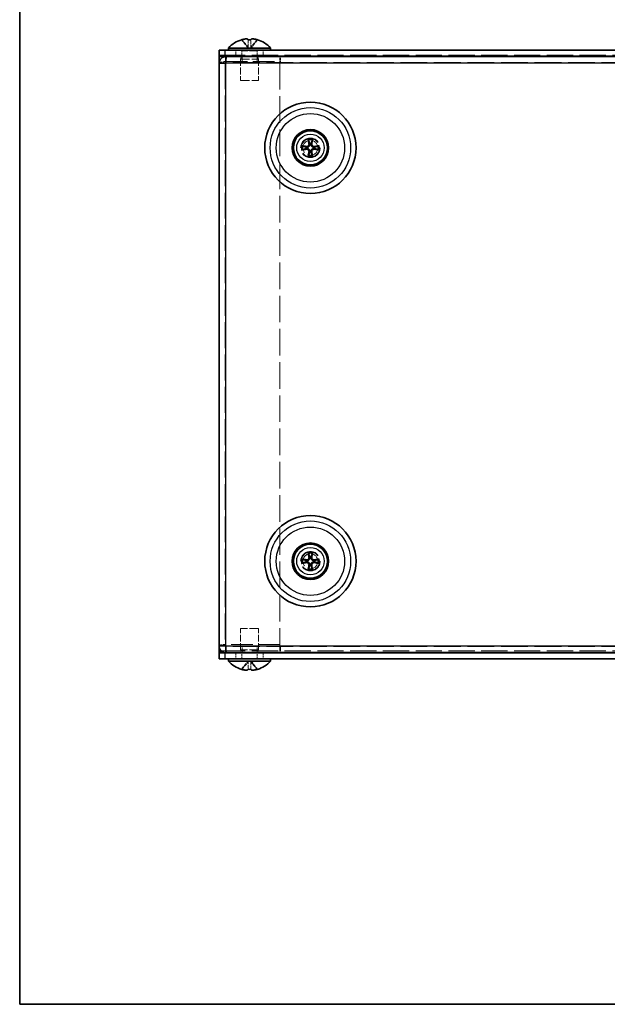
# Model space of a CAD drawing. Units: millimetres. Extents: x 29 to 2395, y 16 to 578.
# Drawn here: x 29 to 126, y 16 to 178 of the extents above; entities that cross this region are included whole.
import ezdxf

# ---------------------------------------------------------------- set-up
doc = ezdxf.new("R2010")
doc.units = ezdxf.units.MM
doc.header["$LTSCALE"] = 2
doc.linetypes.add('DASHED', pattern=[0.2067, 0.1654, -0.0413])
for name, color, linetype, lineweight in [('Border (ISO)', 7, 'Continuous', 35), ('Hidden (ISO)', 7, 'DASHED', 18), ('Hidden Narrow (ISO)', 7, 'DASHED', 18), ('Visible (ISO)', 7, 'Continuous', 35), ('Visible Narrow (ISO)', 7, 'Continuous', 25)]:
    doc.layers.add(name, color=color, linetype=linetype, lineweight=lineweight)

# ---------------------------------------------------------------- blocks, each defined once
blk = doc.blocks.new('図面枠 tk図枠')
at = {"layer": 'Border (ISO)'}
for p, q in [((14.5, 289), (14.5, 8)), ((14.5, 8), (405.5, 8))]:
    blk.add_line(p, q, dxfattribs=at)

msp = doc.modelspace()

# ---------------------------------------------------------------- linework, layer by layer
at = {"layer": 'Hidden (ISO)', "ltscale": 1.662043}
for p, q in [((66.5227, 173.0453), (65.4639, 174.4327)), ((66.5237, 174.4327), (66.5237, 173.0453)), ((67.0071, 173.0453), (67.0071, 174.4327)), ((68.0669, 174.4327), (67.0081, 173.0453)), ((65.4639, 71.0219), (66.5227, 72.4093)), ((66.5237, 72.4093), (66.5237, 71.0219)), ((67.0071, 71.0219), (67.0071, 72.4093)), ((67.0081, 72.4093), (68.0669, 71.0219))]:
    msp.add_line(p, q, dxfattribs=at)
at = {"layer": 'Hidden (ISO)', "ltscale": 0.952248}
for p, q in [((62.9361, 170.6773), (62.9361, 171.6773)), ((64.5154, 171.7273), (64.5154, 172.7273)), ((65.5359, 171.6773), (65.5359, 170.6773)), ((67.9949, 171.6773), (67.9949, 170.6773)), ((69.0154, 171.7273), (69.0154, 172.7273)), ((71.7654, 170.6773), (71.7654, 171.6773)), ((71.8361, 170.6773), (71.8361, 171.6773)), ((62.9361, 74.7773), (62.9361, 73.7773)), ((65.5359, 73.7773), (65.5359, 74.7773)), ((67.9949, 73.7773), (67.9949, 74.7773)), ((71.7654, 74.7773), (71.7654, 73.7773)), ((71.8361, 74.7773), (71.8361, 73.7773)), ((64.5154, 73.7273), (64.5154, 72.7273)), ((69.0154, 73.7273), (69.0154, 72.7273))]:
    msp.add_line(p, q, dxfattribs=at)
at = {"layer": 'Hidden (ISO)', "ltscale": 0.479041}
for p, q in [((65.4904, 171.6773), (65.2654, 171.2273)), ((68.0404, 171.6773), (68.2654, 171.2273)), ((65.4904, 73.7773), (65.2654, 74.2273)), ((68.0404, 73.7773), (68.2654, 74.2273))]:
    msp.add_line(p, q, dxfattribs=at)
at = {"layer": 'Hidden (ISO)', "ltscale": 0.857013}
for p, q in [((65.5154, 172.6273), (65.5154, 171.7273)), ((68.0154, 172.6273), (68.0154, 171.7273)), ((65.5154, 72.8273), (65.5154, 73.7273)), ((68.0154, 72.8273), (68.0154, 73.7273))]:
    msp.add_line(p, q, dxfattribs=at)
at = {"layer": 'Hidden (ISO)', "ltscale": 0.001061}
for p, q in [((66.5227, 173.0453), (66.5235, 173.0443)), ((67.0074, 173.0443), (67.0081, 173.0453)), ((66.5235, 72.4102), (66.5227, 72.4093)), ((67.0081, 72.4093), (67.0074, 72.4102))]:
    msp.add_line(p, q, dxfattribs=at)
at = {"layer": 'Hidden (ISO)', "ltscale": 0.000437869}
for p, q in [((66.5235, 173.0443), (66.5237, 173.044)), ((67.0074, 173.0443), (67.0071, 173.044)), ((66.5235, 72.4102), (66.5237, 72.4106)), ((67.0074, 72.4102), (67.0071, 72.4106))]:
    msp.add_line(p, q, dxfattribs=at)
at = {"layer": 'Hidden (ISO)', "ltscale": 0.460202}
for p, q in [((67.0071, 173.044), (66.5237, 173.044)), ((66.5237, 72.4106), (67.0071, 72.4106))]:
    msp.add_line(p, q, dxfattribs=at)
at = {"layer": 'Hidden (ISO)', "ltscale": 12.860829}
msp.add_line((62.7654, 170.5773), (62.7654, 74.8773), dxfattribs=at)
at = {"layer": 'Hidden (ISO)', "ltscale": 10.764393}
for p, q in [((62.8654, 170.84), (71.7654, 170.84)), ((71.7654, 75.0805), (62.8654, 75.0805))]:
    msp.add_line(p, q, dxfattribs=at)
at = {"layer": 'Hidden (ISO)', "ltscale": 10.762524}
msp.add_line((62.867, 170.615), (71.7654, 170.615), dxfattribs=at)
at = {"layer": 'Hidden (ISO)', "ltscale": 0.089616}
for p, q in [((62.8695, 170.6773), (62.9361, 170.6773)), ((62.8695, 74.7773), (62.9361, 74.7773))]:
    msp.add_line(p, q, dxfattribs=at)
at = {"layer": 'Hidden (ISO)', "ltscale": 13.31965}
for p, q in [((200.5947, 170.6773), (62.9361, 170.6773)), ((200.5947, 74.7773), (62.9361, 74.7773))]:
    msp.add_line(p, q, dxfattribs=at)
at = {"layer": 'Hidden (ISO)', "ltscale": 4.487736}
for p, q in [((65.2654, 171.2273), (68.2654, 171.2273)), ((65.2654, 167.7273), (68.2654, 167.7273)), ((68.2654, 77.7273), (65.2654, 77.7273)), ((68.2654, 74.2273), (65.2654, 74.2273))]:
    msp.add_line(p, q, dxfattribs=at)
at = {"layer": 'Hidden (ISO)', "ltscale": 3.333119}
for p, q in [((65.2654, 171.2273), (65.2654, 167.7273)), ((68.2654, 171.2273), (68.2654, 167.7273)), ((65.2654, 74.2273), (65.2654, 77.7273)), ((68.2654, 74.2273), (68.2654, 77.7273))]:
    msp.add_line(p, q, dxfattribs=at)
at = {"layer": 'Hidden (ISO)', "ltscale": 0.263447}
msp.add_line((71.7654, 170.615), (71.7654, 170.6773), dxfattribs=at)
at = {"layer": 'Hidden (ISO)', "ltscale": 13.207326}
msp.add_line((71.7654, 170.615), (71.7654, 74.8555), dxfattribs=at)
at = {"layer": 'Hidden (ISO)', "ltscale": 10.763317}
msp.add_line((62.8663, 74.8555), (71.7654, 74.8555), dxfattribs=at)
at = {"layer": 'Hidden (ISO)', "ltscale": 11.399102}
for centre in [(76.7654, 156.6773), (76.7654, 88.7773)]:
    msp.add_circle(centre, 1.5, dxfattribs=at)
at = {"layer": 'Hidden (ISO)', "ltscale": 7.356958}
for centre in [(76.7654, 156.6773), (76.7654, 88.7773)]:
    msp.add_circle(centre, 1.2295, dxfattribs=at)
at = {"layer": 'Hidden (ISO)', "ltscale": 0.149495}
for centre, start, end in [((65.4154, 172.6273), 0, 90), ((68.1154, 172.6273), 90, 180), ((65.4154, 72.8273), 270, 0), ((68.1154, 72.8273), 180, 270)]:
    msp.add_arc(centre, 0.1, start, end, dxfattribs=at)
at = {"layer": 'Hidden (ISO)', "ltscale": 0.001061}
for points, knots in [([(66.5235, 173.0443), (66.5235, 173.0443), (66.5235, 173.0443), (66.5235, 173.0444), (66.5235, 173.0444), (66.5236, 173.0445), (66.5236, 173.0445), (66.5236, 173.0446), (66.5236, 173.0446), (66.5236, 173.0446), (66.5236, 173.0447), (66.5236, 173.0447), (66.5237, 173.0447), (66.5237, 173.0448), (66.5237, 173.0448), (66.5237, 173.0448), (66.5237, 173.0448), (66.5237, 173.0449), (66.5237, 173.0449), (66.5237, 173.0449), (66.5237, 173.045), (66.5237, 173.045), (66.5237, 173.045), (66.5237, 173.0451), (66.5237, 173.0451), (66.5237, 173.0451), (66.5237, 173.0451), (66.5237, 173.0451), (66.5237, 173.0451), (66.5237, 173.0451), (66.5237, 173.0452), (66.5237, 173.0452), (66.5237, 173.0452), (66.5237, 173.0452), (66.5237, 173.0452), (66.5237, 173.0452), (66.5237, 173.0452), (66.5237, 173.0452), (66.5237, 173.0452), (66.5237, 173.0453)], [0.000089650895, 0.000089650895, 0.000089650895, 0.000089650895, 0.000092098369, 0.000092098369, 0.000106618376, 0.000106618376, 0.000121664791, 0.000121664791, 0.000129341036, 0.000129341036, 0.000137089541, 0.000137089541, 0.000144888642, 0.000144888642, 0.000152716435, 0.000152716435, 0.000160551114, 0.000160551114, 0.00016837128, 0.00016837128, 0.000176156222, 0.000176156222, 0.000183886157, 0.000183886157, 0.000187724835, 0.000187724835, 0.000191542864, 0.000191542864, 0.000195338119, 0.000195338119, 0.000199108562, 0.000199108562, 0.000200983892, 0.000200983892, 0.000202852297, 0.000202852297, 0.00020471355, 0.00020471355, 0.000211382617, 0.000211382617, 0.000211382617, 0.000211382617]), ([(67.0071, 173.0453), (67.0071, 173.0452), (67.0071, 173.0451), (67.0071, 173.0449), (67.0071, 173.0449), (67.0072, 173.0447), (67.0072, 173.0446), (67.0073, 173.0445), (67.0073, 173.0444), (67.0074, 173.0443)], [0, 0, 0, 0, 0.000030176078, 0.000030176078, 0.000061403402, 0.000061403402, 0.000092394558, 0.000092394558, 0.00012180794, 0.00012180794, 0.00012180794, 0.00012180794]), ([(66.5237, 72.4093), (66.5237, 72.4094), (66.5237, 72.4095), (66.5237, 72.4096), (66.5237, 72.4097), (66.5237, 72.4099), (66.5236, 72.4099), (66.5235, 72.4101), (66.5235, 72.4102), (66.5235, 72.4102)], [0, 0, 0, 0, 0.000030176078, 0.000030176078, 0.000061403402, 0.000061403402, 0.000092394558, 0.000092394558, 0.00012180794, 0.00012180794, 0.00012180794, 0.00012180794]), ([(67.0074, 72.4102), (67.0074, 72.4102), (67.0074, 72.4102), (67.0073, 72.4102), (67.0073, 72.4101), (67.0073, 72.4101), (67.0073, 72.41), (67.0072, 72.41), (67.0072, 72.41), (67.0072, 72.4099), (67.0072, 72.4099), (67.0072, 72.4099), (67.0072, 72.4098), (67.0072, 72.4098), (67.0071, 72.4098), (67.0071, 72.4097), (67.0071, 72.4097), (67.0071, 72.4097), (67.0071, 72.4097), (67.0071, 72.4096), (67.0071, 72.4096), (67.0071, 72.4096), (67.0071, 72.4095), (67.0071, 72.4095), (67.0071, 72.4095), (67.0071, 72.4095), (67.0071, 72.4095), (67.0071, 72.4095), (67.0071, 72.4094), (67.0071, 72.4094), (67.0071, 72.4094), (67.0071, 72.4094), (67.0071, 72.4094), (67.0071, 72.4094), (67.0071, 72.4094), (67.0071, 72.4094), (67.0071, 72.4094), (67.0071, 72.4093), (67.0071, 72.4093), (67.0071, 72.4093)], [0.000089650895, 0.000089650895, 0.000089650895, 0.000089650895, 0.000092098369, 0.000092098369, 0.000106618376, 0.000106618376, 0.000121664791, 0.000121664791, 0.000129341036, 0.000129341036, 0.000137089541, 0.000137089541, 0.000144888642, 0.000144888642, 0.000152716435, 0.000152716435, 0.000160551114, 0.000160551114, 0.00016837128, 0.00016837128, 0.000176156222, 0.000176156222, 0.000183886157, 0.000183886157, 0.000187724835, 0.000187724835, 0.000191542864, 0.000191542864, 0.000195338119, 0.000195338119, 0.000199108562, 0.000199108562, 0.000200983892, 0.000200983892, 0.000202852297, 0.000202852297, 0.00020471355, 0.00020471355, 0.000211382617, 0.000211382617, 0.000211382617, 0.000211382617])]:
    msp.add_open_spline(points, degree=3, knots=knots, dxfattribs=at)
at = {"layer": 'Hidden (ISO)', "ltscale": 1.640082}
msp.add_open_spline([(61.7654, 170.5773), (61.7654, 170.6903), (62.1229, 170.7983), (62.5913, 170.8297), (62.6807, 170.8357), (62.7731, 170.8392), (62.8654, 170.84)], degree=3, knots=[0, 0, 0, 0, 1.31891172, 1.31891172, 1.31891172, 1.57079633, 1.57079633, 1.57079633, 1.57079633], dxfattribs=at)
at = {"layer": 'Hidden (ISO)', "ltscale": 0.162905}
for points in [[(62.8654, 170.5773), (62.889, 170.6296), (62.9126, 170.6773), (62.9361, 170.6773)], [(62.8654, 74.8773), (62.889, 74.8249), (62.9126, 74.7773), (62.9361, 74.7773)]]:
    msp.add_open_spline(points, degree=3, dxfattribs=at)
at = {"layer": 'Hidden (ISO)', "ltscale": 1.640584}
msp.add_open_spline([(62.8654, 75.0805), (62.3818, 75.0929), (61.9207, 75.0248), (61.8001, 74.9319), (61.7771, 74.9141), (61.7654, 74.8957), (61.7654, 74.8773)], degree=3, knots=[0, 0, 0, 0, 1.31891172, 1.31891172, 1.31891172, 1.57079633, 1.57079633, 1.57079633, 1.57079633], dxfattribs=at)
at = {"layer": 'Hidden (ISO)', "ltscale": 0.056827}
msp.add_open_spline([(62.7654, 74.8755), (62.7604, 74.876), (62.7559, 74.8764), (62.7482, 74.877), (62.7451, 74.8771), (62.7412, 74.8773), (62.7402, 74.8773), (62.7402, 74.8773)], degree=3, knots=[0.00230543734, 0.00230543734, 0.00230543734, 0.00230543734, 0.0042267847, 0.0042267847, 0.00632664746, 0.00632664746, 0.00825851706, 0.00825851706, 0.00825851706, 0.00825851706], dxfattribs=at)
at = {"layer": 'Hidden Narrow (ISO)', "ltscale": 13.025194}
for p, q in [((61.7654, 171.8747), (201.7654, 171.8747)), ((61.7654, 74.0747), (201.7654, 74.0747))]:
    msp.add_line(p, q, dxfattribs=at)
at = {"layer": 'Hidden Narrow (ISO)', "ltscale": 12.865998}
msp.add_line((200.9099, 171.6498), (62.621, 171.6498), dxfattribs=at)
at = {"layer": 'Hidden Narrow (ISO)', "ltscale": 3.739763}
for p, q in [((68.0154, 172.6273), (65.5154, 172.6273)), ((65.5154, 72.8273), (68.0154, 72.8273))]:
    msp.add_line(p, q, dxfattribs=at)
at = {"layer": 'Hidden Narrow (ISO)', "ltscale": 12.893589}
msp.add_line((201.0581, 73.8498), (62.4727, 73.8498), dxfattribs=at)
at = {"layer": 'Hidden Narrow (ISO)', "ltscale": 12.159042}
for centre in [(76.7654, 156.6773), (76.7654, 88.7773)]:
    msp.add_circle(centre, 1.6, dxfattribs=at)
at = {"layer": 'Hidden Narrow (ISO)', "ltscale": 1.648108}
for points, knots in [([(66.5227, 173.0453), (66.5226, 173.0808), (66.5181, 173.1164), (66.4919, 173.2272), (66.4569, 173.3024), (66.364, 173.453), (66.3061, 173.5282), (66.1787, 173.6787), (66.1093, 173.754), (65.9705, 173.9045), (65.9011, 173.9798), (65.7738, 174.1303), (65.7158, 174.2056), (65.6313, 174.3425), (65.601, 174.4041), (65.5815, 174.4657)], [-0.097198365, -0.097198365, -0.097198365, -0.097198365, -0.086531655, -0.086531655, -0.063954, -0.063954, -0.041376345, -0.041376345, -0.018798689, -0.018798689, 0.003778966, 0.003778966, 0.026356622, 0.026356622, 0.044848598, 0.044848598, 0.044848598, 0.044848598]), ([(67.9494, 174.4657), (67.9299, 174.4041), (67.8995, 174.3425), (67.815, 174.2056), (67.7571, 174.1303), (67.6297, 173.9798), (67.5603, 173.9045), (67.4215, 173.754), (67.3521, 173.6787), (67.2248, 173.5282), (67.1668, 173.453), (67.0739, 173.3024), (67.0389, 173.2272), (67.0127, 173.1164), (67.0082, 173.0808), (67.0081, 173.0453)], [-0.044848598, -0.044848598, -0.044848598, -0.044848598, -0.026356622, -0.026356622, -0.003778966, -0.003778966, 0.018798689, 0.018798689, 0.041376345, 0.041376345, 0.063954, 0.063954, 0.086531655, 0.086531655, 0.097198365, 0.097198365, 0.097198365, 0.097198365]), ([(65.5815, 70.9888), (65.601, 71.0505), (65.6313, 71.1121), (65.7158, 71.249), (65.7738, 71.3243), (65.9011, 71.4748), (65.9705, 71.55), (66.1093, 71.7006), (66.1787, 71.7758), (66.3061, 71.9263), (66.364, 72.0016), (66.4569, 72.1521), (66.4919, 72.2274), (66.5181, 72.3382), (66.5226, 72.3737), (66.5227, 72.4093)], [-0.044848598, -0.044848598, -0.044848598, -0.044848598, -0.026356622, -0.026356622, -0.003778966, -0.003778966, 0.018798689, 0.018798689, 0.041376345, 0.041376345, 0.063954, 0.063954, 0.086531655, 0.086531655, 0.097198365, 0.097198365, 0.097198365, 0.097198365]), ([(67.0081, 72.4093), (67.0082, 72.3737), (67.0127, 72.3382), (67.0389, 72.2274), (67.0739, 72.1521), (67.1668, 72.0016), (67.2248, 71.9263), (67.3521, 71.7758), (67.4215, 71.7006), (67.5603, 71.55), (67.6297, 71.4748), (67.7571, 71.3243), (67.815, 71.249), (67.8995, 71.1121), (67.9299, 71.0505), (67.9494, 70.9888)], [-0.097198365, -0.097198365, -0.097198365, -0.097198365, -0.086531655, -0.086531655, -0.063954, -0.063954, -0.041376345, -0.041376345, -0.018798689, -0.018798689, 0.003778966, 0.003778966, 0.026356622, 0.026356622, 0.044848598, 0.044848598, 0.044848598, 0.044848598])]:
    msp.add_open_spline(points, degree=3, knots=knots, dxfattribs=at)
at = {"layer": 'Visible (ISO)'}
for p, q in [((63.3154, 173.0699), (70.2154, 173.0699)), ((63.3154, 173.0699), (63.3154, 172.7273)), ((65.4598, 174.4381), (65.4639, 174.4327)), ((66.5237, 174.4657), (66.5237, 174.4327)), ((67.0071, 174.4327), (67.0071, 174.4657)), ((68.0669, 174.4327), (68.071, 174.4381)), ((70.2154, 173.0699), (70.2154, 172.7273)), ((61.7654, 172.7273), (62.7654, 172.7273)), ((61.7654, 172.7273), (61.7654, 171.7273)), ((62.7654, 171.7273), (61.7654, 171.7273)), ((61.7654, 171.7273), (61.7654, 171.6498)), ((61.7654, 171.6498), (61.7654, 170.5773)), ((200.7654, 172.7273), (62.7654, 172.7273)), ((200.7654, 171.7273), (62.7654, 171.7273)), ((62.8654, 170.6773), (62.8654, 171.6773)), ((62.8654, 171.6773), (62.9361, 171.6773)), ((62.9361, 171.6773), (200.5947, 171.6773)), ((65.5154, 171.7273), (65.4904, 171.6773)), ((68.0154, 171.7273), (68.0404, 171.6773)), ((61.7654, 170.5773), (62.8654, 170.5773)), ((61.7654, 74.8773), (61.7654, 170.5773)), ((62.8654, 170.615), (62.8654, 170.6773)), ((62.8654, 170.6773), (62.8695, 170.6773)), ((62.8654, 170.615), (62.867, 170.615)), ((62.8654, 74.8773), (61.7654, 74.8773)), ((61.7654, 74.8773), (61.7654, 73.8498)), ((62.8654, 74.8555), (62.8663, 74.8555)), ((62.8654, 74.7773), (62.8695, 74.7773)), ((62.8654, 74.7773), (62.8654, 73.7773)), ((61.7654, 73.8498), (61.7654, 73.7273)), ((61.7654, 73.7273), (62.7654, 73.7273)), ((61.7654, 73.7273), (61.7654, 72.7273)), ((200.7654, 73.7273), (62.7654, 73.7273)), ((62.9361, 73.7773), (62.8654, 73.7773)), ((200.5947, 73.7773), (62.9361, 73.7773)), ((65.5154, 73.7273), (65.4904, 73.7773)), ((68.0154, 73.7273), (68.0404, 73.7773)), ((62.7654, 72.7273), (61.7654, 72.7273)), ((62.7654, 72.7273), (200.7654, 72.7273)), ((63.3154, 72.3847), (63.3154, 72.7273)), ((70.2154, 72.3847), (63.3154, 72.3847)), ((70.2154, 72.3847), (70.2154, 72.7273)), ((65.4639, 71.0219), (65.4598, 71.0165)), ((66.5237, 71.0219), (66.5237, 70.9888)), ((67.0071, 70.9888), (67.0071, 71.0219)), ((68.071, 71.0165), (68.0669, 71.0219))]:
    msp.add_line(p, q, dxfattribs=at)
for centre, radius in [((76.7654, 156.6773), 7.5), ((76.7654, 156.6773), 3), ((76.7654, 156.6773), 2.8), ((76.7654, 88.7773), 7.5), ((76.7654, 88.7773), 3), ((76.7654, 88.7773), 2.8)]:
    msp.add_circle(centre, radius, dxfattribs=at)
for centre, radius, start, end in [((66.7654, 170.0273), 4.6, 106.489033, 138.590378), ((66.7654, 170.0273), 4.5936, 104.935938, 106.458837), ((66.7654, 170.0273), 4.5936, 73.541163, 75.064062), ((66.7654, 170.0273), 4.6, 41.409622, 73.510967), ((76.7654, 156.6773), 0.6433, 82.160935, 97.839065), ((76.7654, 156.6773), 0.6433, 172.160935, 187.839065), ((76.7654, 156.6773), 0.6433, 262.160935, 277.839065), ((76.7654, 156.6773), 0.6433, 352.160935, 7.839065), ((76.7654, 88.7773), 0.6433, 82.160935, 97.839065), ((76.7654, 88.7773), 0.6433, 172.160935, 187.839065), ((76.7654, 88.7773), 0.6433, 262.160935, 277.839065), ((76.7654, 88.7773), 0.6433, 352.160935, 7.839065), ((66.7654, 75.4273), 4.6, 221.409622, 253.510967), ((66.7654, 75.4273), 4.6, 286.489033, 318.590378), ((66.7654, 75.4273), 4.5936, 253.541163, 255.064062), ((66.7654, 75.4273), 4.5936, 284.935938, 286.458837)]:
    msp.add_arc(centre, radius, start, end, dxfattribs=at)
for centre, major_axis, ratio, start_param, end_param in [((66.7654, 171.021), (-4.2985, 0), 0.79495125, 4.65613785, 4.76864012), ((76.7045, 156.3528), (-4.9032, 0.9212), 0.08715574, 4.85668315, 5.01249331), ((77.0899, 156.7382), (0.9212, -4.9032), 0.08715574, 4.41228465, 4.56809482), ((76.4409, 156.7382), (0.9212, 4.9032), 0.08715574, 4.85668315, 5.01249331), ((76.8264, 156.3528), (-4.9032, -0.9212), 0.08715574, 4.41228465, 4.56809482), ((76.7045, 157.0017), (4.9032, 0.9212), 0.08715574, 4.41228465, 4.56809482), ((77.0899, 156.6163), (-0.9212, -4.9032), 0.08715574, 4.85668315, 5.01249331), ((76.4409, 156.6163), (-0.9212, 4.9032), 0.08715574, 4.41228465, 4.56809482), ((76.8264, 157.0017), (4.9032, -0.9212), 0.08715574, 4.85668315, 5.01249331), ((76.7045, 88.4528), (-4.9032, 0.9212), 0.08715574, 4.85668315, 5.01249331), ((77.0899, 88.8382), (0.9212, -4.9032), 0.08715574, 4.41228465, 4.56809482), ((76.4409, 88.8382), (0.9212, 4.9032), 0.08715574, 4.85668315, 5.01249331), ((76.8264, 88.4528), (-4.9032, -0.9212), 0.08715574, 4.41228465, 4.56809482), ((76.7045, 89.1017), (4.9032, 0.9212), 0.08715574, 4.41228465, 4.56809482), ((77.0899, 88.7163), (-0.9212, -4.9032), 0.08715574, 4.85668315, 5.01249331), ((76.4409, 88.7163), (-0.9212, 4.9032), 0.08715574, 4.41228465, 4.56809482), ((76.8264, 89.1017), (4.9032, -0.9212), 0.08715574, 4.85668315, 5.01249331), ((66.7654, 74.4335), (4.2985, 0), 0.79495125, 4.65613785, 4.76864012)]:
    msp.add_ellipse(centre, major_axis=major_axis, ratio=ratio, start_param=start_param, end_param=end_param, dxfattribs=at)
for points, knots in [([(65.5815, 174.4657), (65.6954, 174.4961), (65.8111, 174.5209), (66.0313, 174.556), (66.1348, 174.5659), (66.3092, 174.5682), (66.3792, 174.5612), (66.4619, 174.5376), (66.486, 174.5256), (66.5162, 174.498), (66.5237, 174.4827), (66.5237, 174.4657)], [0, 0, 0, 0, 0.035368562, 0.035368562, 0.071837812, 0.071837812, 0.107076017, 0.107076017, 0.128907022, 0.128907022, 0.148609007, 0.148609007, 0.148609007, 0.148609007]), ([(67.0071, 174.4657), (67.0071, 174.4961), (67.0312, 174.5209), (67.121, 174.556), (67.1878, 174.5659), (67.3534, 174.5682), (67.4495, 174.5612), (67.6202, 174.5376), (67.6887, 174.5256), (67.8215, 174.498), (67.8857, 174.4827), (67.9494, 174.4657)], [0, 0, 0, 0, 0.035368562, 0.035368562, 0.071837812, 0.071837812, 0.107076017, 0.107076017, 0.128907022, 0.128907022, 0.148609007, 0.148609007, 0.148609007, 0.148609007]), ([(61.7654, 170.5773), (61.7654, 171.0609), (62.1229, 171.522), (62.5913, 171.6426), (62.6807, 171.6656), (62.7731, 171.6773), (62.8654, 171.6773)], [0, 0, 0, 0, 1.31891172, 1.31891172, 1.31891172, 1.57079633, 1.57079633, 1.57079633, 1.57079633]), ([(62.9361, 171.6773), (62.9163, 171.6773), (62.8965, 171.3198), (62.8768, 170.8514), (62.873, 170.762), (62.8692, 170.6696), (62.8654, 170.5773)], [0, 0, 0, 0, 1.31891172, 1.31891172, 1.31891172, 1.57079633, 1.57079633, 1.57079633, 1.57079633]), ([(75.3317, 157.0334), (75.3457, 157.0311), (75.3612, 157.0284), (75.3928, 157.0225), (75.4139, 157.0181), (75.4468, 157.0107), (75.4645, 157.0063), (75.4871, 157), (75.4967, 156.9969), (75.5035, 156.9944)], [0.01784373, 0.01784373, 0.01784373, 0.01784373, 0.0220094312, 0.0220094312, 0.0274936744, 0.0274936744, 0.0329685021, 0.0329685021, 0.037453305, 0.037453305, 0.037453305, 0.037453305]), ([(76.5345, 157.3638), (76.5429, 157.316), (76.5424, 157.2632), (76.5204, 157.1618), (76.4988, 157.1133), (76.4434, 157.0327), (76.406, 156.9953), (76.3195, 156.9385), (76.2703, 156.9191), (76.1772, 156.9007), (76.1272, 156.8997), (76.0789, 156.9082)], [0, 0, 0, 0, 0.0147126062, 0.0147126062, 0.0294252123, 0.0294252123, 0.0440581303, 0.0440581303, 0.0586910484, 0.0586910484, 0.07268335, 0.07268335, 0.07268335, 0.07268335]), ([(76.6777, 157.3146), (76.6836, 157.2484), (76.6768, 157.1781), (76.6445, 157.0745), (76.6286, 157.0384), (76.5882, 156.9702), (76.5636, 156.938), (76.5047, 156.8791), (76.4724, 156.8545), (76.4043, 156.8141), (76.3682, 156.7982), (76.2646, 156.7658), (76.1943, 156.7591), (76.1281, 156.765)], [0.2371568485, 0.2371568485, 0.2371568485, 0.2371568485, 0.2594411597, 0.2594411597, 0.2719510457, 0.2719510457, 0.2844609317, 0.2844609317, 0.2969708176, 0.2969708176, 0.3094807036, 0.3094807036, 0.3317650148, 0.3317650148, 0.3317650148, 0.3317650148]), ([(76.4483, 157.9392), (76.4458, 157.946), (76.4427, 157.9556), (76.4364, 157.9782), (76.432, 157.9959), (76.4246, 158.0288), (76.4202, 158.0499), (76.4143, 158.0815), (76.4116, 158.097), (76.4093, 158.111)], [0.0504451626, 0.0504451626, 0.0504451626, 0.0504451626, 0.0549299654, 0.0549299654, 0.0604047931, 0.0604047931, 0.0658890363, 0.0658890363, 0.0700547375, 0.0700547375, 0.0700547375, 0.0700547375]), ([(77.4027, 156.765), (77.3366, 156.7591), (77.2662, 156.7658), (77.1626, 156.7982), (77.1266, 156.8141), (77.0584, 156.8545), (77.0262, 156.8791), (76.9672, 156.938), (76.9426, 156.9702), (76.9022, 157.0384), (76.8863, 157.0745), (76.854, 157.1781), (76.8472, 157.2484), (76.8532, 157.3146)], [0.2371568485, 0.2371568485, 0.2371568485, 0.2371568485, 0.2594411597, 0.2594411597, 0.2719510457, 0.2719510457, 0.2844609317, 0.2844609317, 0.2969708176, 0.2969708176, 0.3094807036, 0.3094807036, 0.3317650148, 0.3317650148, 0.3317650148, 0.3317650148]), ([(77.452, 156.9082), (77.4041, 156.8998), (77.3512, 156.9003), (77.2497, 156.9224), (77.2011, 156.944), (77.1206, 156.9995), (77.0832, 157.0369), (77.0265, 157.1234), (77.0072, 157.1724), (76.9889, 157.2655), (76.9879, 157.3155), (76.9963, 157.3638)], [0, 0, 0, 0, 0.0147337953, 0.0147337953, 0.0294675906, 0.0294675906, 0.0440793213, 0.0440793213, 0.058691052, 0.058691052, 0.0726833537, 0.0726833537, 0.0726833537, 0.0726833537]), ([(77.1215, 158.111), (77.1192, 158.097), (77.1165, 158.0815), (77.1106, 158.0499), (77.1063, 158.0288), (77.0988, 157.9959), (77.0944, 157.9782), (77.0881, 157.9556), (77.085, 157.946), (77.0825, 157.9392)], [0.01784373, 0.01784373, 0.01784373, 0.01784373, 0.0220094312, 0.0220094312, 0.0274936744, 0.0274936744, 0.0329685021, 0.0329685021, 0.037453305, 0.037453305, 0.037453305, 0.037453305]), ([(78.0273, 156.9944), (78.0341, 156.9969), (78.0437, 157), (78.0663, 157.0063), (78.084, 157.0107), (78.1169, 157.0181), (78.138, 157.0225), (78.1696, 157.0284), (78.1851, 157.0311), (78.1992, 157.0334)], [0.0504451624, 0.0504451624, 0.0504451624, 0.0504451624, 0.0549299652, 0.0549299652, 0.0604047929, 0.0604047929, 0.0658890361, 0.0658890361, 0.0700547373, 0.0700547373, 0.0700547373, 0.0700547373]), ([(75.5035, 156.3602), (75.4967, 156.3577), (75.4871, 156.3546), (75.4645, 156.3483), (75.4468, 156.3439), (75.4139, 156.3364), (75.3928, 156.3321), (75.3612, 156.3262), (75.3457, 156.3235), (75.3317, 156.3212)], [0.0504451626, 0.0504451626, 0.0504451626, 0.0504451626, 0.0549299654, 0.0549299654, 0.0604047931, 0.0604047931, 0.0658890363, 0.0658890363, 0.0700547375, 0.0700547375, 0.0700547375, 0.0700547375]), ([(76.0789, 156.4464), (76.1267, 156.4548), (76.1797, 156.4543), (76.2812, 156.4322), (76.3297, 156.4106), (76.4102, 156.3551), (76.4476, 156.3177), (76.5043, 156.2312), (76.5236, 156.1821), (76.5419, 156.089), (76.543, 156.0391), (76.5345, 155.9907)], [0, 0, 0, 0, 0.0147337953, 0.0147337953, 0.0294675906, 0.0294675906, 0.0440793213, 0.0440793213, 0.058691052, 0.058691052, 0.0726833537, 0.0726833537, 0.0726833537, 0.0726833537]), ([(76.1281, 156.5895), (76.1943, 156.5955), (76.2646, 156.5887), (76.3682, 156.5564), (76.4043, 156.5405), (76.4724, 156.5001), (76.5047, 156.4755), (76.5636, 156.4165), (76.5882, 156.3843), (76.6286, 156.3161), (76.6445, 156.2801), (76.6768, 156.1765), (76.6836, 156.1061), (76.6777, 156.04)], [0.2371568485, 0.2371568485, 0.2371568485, 0.2371568485, 0.2594411597, 0.2594411597, 0.2719510457, 0.2719510457, 0.2844609317, 0.2844609317, 0.2969708176, 0.2969708176, 0.3094807036, 0.3094807036, 0.3317650148, 0.3317650148, 0.3317650148, 0.3317650148]), ([(76.4093, 155.2435), (76.4116, 155.2576), (76.4143, 155.2731), (76.4202, 155.3047), (76.4246, 155.3258), (76.432, 155.3587), (76.4364, 155.3764), (76.4427, 155.399), (76.4458, 155.4086), (76.4483, 155.4154)], [0.01784373, 0.01784373, 0.01784373, 0.01784373, 0.0220094312, 0.0220094312, 0.0274936744, 0.0274936744, 0.0329685021, 0.0329685021, 0.037453305, 0.037453305, 0.037453305, 0.037453305]), ([(76.8532, 156.04), (76.8472, 156.1061), (76.854, 156.1765), (76.8863, 156.2801), (76.9022, 156.3161), (76.9426, 156.3843), (76.9672, 156.4165), (77.0262, 156.4755), (77.0584, 156.5001), (77.1266, 156.5405), (77.1626, 156.5564), (77.2662, 156.5887), (77.3366, 156.5955), (77.4027, 156.5895)], [0.2371568485, 0.2371568485, 0.2371568485, 0.2371568485, 0.2594411597, 0.2594411597, 0.2719510457, 0.2719510457, 0.2844609317, 0.2844609317, 0.2969708176, 0.2969708176, 0.3094807036, 0.3094807036, 0.3317650148, 0.3317650148, 0.3317650148, 0.3317650148]), ([(76.9963, 155.9907), (76.988, 156.0385), (76.9884, 156.0914), (77.0104, 156.1928), (77.032, 156.2413), (77.0874, 156.3218), (77.1248, 156.3593), (77.2114, 156.4161), (77.2605, 156.4355), (77.3537, 156.4538), (77.4036, 156.4548), (77.452, 156.4464)], [0, 0, 0, 0, 0.0147126062, 0.0147126062, 0.0294252123, 0.0294252123, 0.0440581303, 0.0440581303, 0.0586910484, 0.0586910484, 0.07268335, 0.07268335, 0.07268335, 0.07268335]), ([(77.0825, 155.4154), (77.085, 155.4086), (77.0881, 155.399), (77.0944, 155.3764), (77.0988, 155.3587), (77.1063, 155.3258), (77.1106, 155.3047), (77.1165, 155.2731), (77.1192, 155.2576), (77.1215, 155.2435)], [0.0504451624, 0.0504451624, 0.0504451624, 0.0504451624, 0.0549299652, 0.0549299652, 0.0604047929, 0.0604047929, 0.0658890361, 0.0658890361, 0.0700547373, 0.0700547373, 0.0700547373, 0.0700547373]), ([(78.1992, 156.3212), (78.1851, 156.3235), (78.1696, 156.3262), (78.138, 156.3321), (78.1169, 156.3364), (78.084, 156.3439), (78.0663, 156.3483), (78.0437, 156.3546), (78.0341, 156.3577), (78.0273, 156.3602)], [0.01784373, 0.01784373, 0.01784373, 0.01784373, 0.0220094312, 0.0220094312, 0.0274936744, 0.0274936744, 0.0329685021, 0.0329685021, 0.037453305, 0.037453305, 0.037453305, 0.037453305]), ([(75.3317, 89.1334), (75.3457, 89.1311), (75.3612, 89.1284), (75.3928, 89.1225), (75.4139, 89.1181), (75.4468, 89.1107), (75.4645, 89.1063), (75.4871, 89.1), (75.4967, 89.0969), (75.5035, 89.0944)], [0.01784373, 0.01784373, 0.01784373, 0.01784373, 0.0220094312, 0.0220094312, 0.0274936744, 0.0274936744, 0.0329685021, 0.0329685021, 0.037453305, 0.037453305, 0.037453305, 0.037453305]), ([(76.5345, 89.4638), (76.5429, 89.416), (76.5424, 89.3632), (76.5204, 89.2618), (76.4988, 89.2133), (76.4434, 89.1327), (76.406, 89.0953), (76.3195, 89.0385), (76.2703, 89.0191), (76.1772, 89.0007), (76.1272, 88.9997), (76.0789, 89.0082)], [0, 0, 0, 0, 0.0147126062, 0.0147126062, 0.0294252123, 0.0294252123, 0.0440581303, 0.0440581303, 0.0586910484, 0.0586910484, 0.07268335, 0.07268335, 0.07268335, 0.07268335]), ([(76.6777, 89.4146), (76.6836, 89.3484), (76.6768, 89.2781), (76.6445, 89.1745), (76.6286, 89.1384), (76.5882, 89.0702), (76.5636, 89.038), (76.5047, 88.9791), (76.4724, 88.9545), (76.4043, 88.9141), (76.3682, 88.8982), (76.2646, 88.8658), (76.1943, 88.8591), (76.1281, 88.865)], [0.2371568485, 0.2371568485, 0.2371568485, 0.2371568485, 0.2594411597, 0.2594411597, 0.2719510457, 0.2719510457, 0.2844609317, 0.2844609317, 0.2969708176, 0.2969708176, 0.3094807036, 0.3094807036, 0.3317650148, 0.3317650148, 0.3317650148, 0.3317650148]), ([(76.4483, 90.0392), (76.4458, 90.046), (76.4427, 90.0556), (76.4364, 90.0782), (76.432, 90.0959), (76.4246, 90.1288), (76.4202, 90.1499), (76.4143, 90.1815), (76.4116, 90.197), (76.4093, 90.211)], [0.0504451626, 0.0504451626, 0.0504451626, 0.0504451626, 0.0549299654, 0.0549299654, 0.0604047931, 0.0604047931, 0.0658890363, 0.0658890363, 0.0700547375, 0.0700547375, 0.0700547375, 0.0700547375]), ([(77.4027, 88.865), (77.3366, 88.8591), (77.2662, 88.8658), (77.1626, 88.8982), (77.1266, 88.9141), (77.0584, 88.9545), (77.0262, 88.9791), (76.9672, 89.038), (76.9426, 89.0702), (76.9022, 89.1384), (76.8863, 89.1745), (76.854, 89.2781), (76.8472, 89.3484), (76.8532, 89.4146)], [0.2371568485, 0.2371568485, 0.2371568485, 0.2371568485, 0.2594411597, 0.2594411597, 0.2719510457, 0.2719510457, 0.2844609317, 0.2844609317, 0.2969708176, 0.2969708176, 0.3094807036, 0.3094807036, 0.3317650148, 0.3317650148, 0.3317650148, 0.3317650148]), ([(77.452, 89.0082), (77.4041, 88.9998), (77.3512, 89.0003), (77.2497, 89.0224), (77.2011, 89.044), (77.1206, 89.0995), (77.0832, 89.1369), (77.0265, 89.2234), (77.0072, 89.2724), (76.9889, 89.3655), (76.9879, 89.4155), (76.9963, 89.4638)], [0, 0, 0, 0, 0.0147337953, 0.0147337953, 0.0294675906, 0.0294675906, 0.0440793213, 0.0440793213, 0.058691052, 0.058691052, 0.0726833537, 0.0726833537, 0.0726833537, 0.0726833537]), ([(77.1215, 90.211), (77.1192, 90.197), (77.1165, 90.1815), (77.1106, 90.1499), (77.1063, 90.1288), (77.0988, 90.0959), (77.0944, 90.0782), (77.0881, 90.0556), (77.085, 90.046), (77.0825, 90.0392)], [0.01784373, 0.01784373, 0.01784373, 0.01784373, 0.0220094312, 0.0220094312, 0.0274936744, 0.0274936744, 0.0329685021, 0.0329685021, 0.037453305, 0.037453305, 0.037453305, 0.037453305]), ([(78.0273, 89.0944), (78.0341, 89.0969), (78.0437, 89.1), (78.0663, 89.1063), (78.084, 89.1107), (78.1169, 89.1181), (78.138, 89.1225), (78.1696, 89.1284), (78.1851, 89.1311), (78.1992, 89.1334)], [0.0504451624, 0.0504451624, 0.0504451624, 0.0504451624, 0.0549299652, 0.0549299652, 0.0604047929, 0.0604047929, 0.0658890361, 0.0658890361, 0.0700547373, 0.0700547373, 0.0700547373, 0.0700547373]), ([(75.5035, 88.4602), (75.4967, 88.4577), (75.4871, 88.4546), (75.4645, 88.4483), (75.4468, 88.4439), (75.4139, 88.4364), (75.3928, 88.4321), (75.3612, 88.4262), (75.3457, 88.4235), (75.3317, 88.4212)], [0.0504451626, 0.0504451626, 0.0504451626, 0.0504451626, 0.0549299654, 0.0549299654, 0.0604047931, 0.0604047931, 0.0658890363, 0.0658890363, 0.0700547375, 0.0700547375, 0.0700547375, 0.0700547375]), ([(76.0789, 88.5464), (76.1267, 88.5548), (76.1797, 88.5543), (76.2812, 88.5322), (76.3297, 88.5106), (76.4102, 88.4551), (76.4476, 88.4177), (76.5043, 88.3312), (76.5236, 88.2821), (76.5419, 88.189), (76.543, 88.1391), (76.5345, 88.0907)], [0, 0, 0, 0, 0.0147337953, 0.0147337953, 0.0294675906, 0.0294675906, 0.0440793213, 0.0440793213, 0.058691052, 0.058691052, 0.0726833537, 0.0726833537, 0.0726833537, 0.0726833537]), ([(76.1281, 88.6895), (76.1943, 88.6955), (76.2646, 88.6887), (76.3682, 88.6564), (76.4043, 88.6405), (76.4724, 88.6001), (76.5047, 88.5755), (76.5636, 88.5165), (76.5882, 88.4843), (76.6286, 88.4161), (76.6445, 88.3801), (76.6768, 88.2765), (76.6836, 88.2061), (76.6777, 88.14)], [0.2371568485, 0.2371568485, 0.2371568485, 0.2371568485, 0.2594411597, 0.2594411597, 0.2719510457, 0.2719510457, 0.2844609317, 0.2844609317, 0.2969708176, 0.2969708176, 0.3094807036, 0.3094807036, 0.3317650148, 0.3317650148, 0.3317650148, 0.3317650148]), ([(76.4093, 87.3435), (76.4116, 87.3576), (76.4143, 87.3731), (76.4202, 87.4047), (76.4246, 87.4258), (76.432, 87.4587), (76.4364, 87.4764), (76.4427, 87.499), (76.4458, 87.5086), (76.4483, 87.5154)], [0.01784373, 0.01784373, 0.01784373, 0.01784373, 0.0220094312, 0.0220094312, 0.0274936744, 0.0274936744, 0.0329685021, 0.0329685021, 0.037453305, 0.037453305, 0.037453305, 0.037453305]), ([(76.8532, 88.14), (76.8472, 88.2061), (76.854, 88.2765), (76.8863, 88.3801), (76.9022, 88.4161), (76.9426, 88.4843), (76.9672, 88.5165), (77.0262, 88.5755), (77.0584, 88.6001), (77.1266, 88.6405), (77.1626, 88.6564), (77.2662, 88.6887), (77.3366, 88.6955), (77.4027, 88.6895)], [0.2371568485, 0.2371568485, 0.2371568485, 0.2371568485, 0.2594411597, 0.2594411597, 0.2719510457, 0.2719510457, 0.2844609317, 0.2844609317, 0.2969708176, 0.2969708176, 0.3094807036, 0.3094807036, 0.3317650148, 0.3317650148, 0.3317650148, 0.3317650148]), ([(76.9963, 88.0907), (76.988, 88.1385), (76.9884, 88.1914), (77.0104, 88.2928), (77.032, 88.3413), (77.0874, 88.4218), (77.1248, 88.4593), (77.2114, 88.5161), (77.2605, 88.5355), (77.3537, 88.5538), (77.4036, 88.5548), (77.452, 88.5464)], [0, 0, 0, 0, 0.0147126062, 0.0147126062, 0.0294252123, 0.0294252123, 0.0440581303, 0.0440581303, 0.0586910484, 0.0586910484, 0.07268335, 0.07268335, 0.07268335, 0.07268335]), ([(77.0825, 87.5154), (77.085, 87.5086), (77.0881, 87.499), (77.0944, 87.4764), (77.0988, 87.4587), (77.1063, 87.4258), (77.1106, 87.4047), (77.1165, 87.3731), (77.1192, 87.3576), (77.1215, 87.3435)], [0.0504451624, 0.0504451624, 0.0504451624, 0.0504451624, 0.0549299652, 0.0549299652, 0.0604047929, 0.0604047929, 0.0658890361, 0.0658890361, 0.0700547373, 0.0700547373, 0.0700547373, 0.0700547373]), ([(78.1992, 88.4212), (78.1851, 88.4235), (78.1696, 88.4262), (78.138, 88.4321), (78.1169, 88.4364), (78.084, 88.4439), (78.0663, 88.4483), (78.0437, 88.4546), (78.0341, 88.4577), (78.0273, 88.4602)], [0.01784373, 0.01784373, 0.01784373, 0.01784373, 0.0220094312, 0.0220094312, 0.0274936744, 0.0274936744, 0.0329685021, 0.0329685021, 0.037453305, 0.037453305, 0.037453305, 0.037453305]), ([(62.8654, 73.7773), (62.3818, 73.7773), (61.9207, 74.1348), (61.8001, 74.6031), (61.7771, 74.6926), (61.7654, 74.7849), (61.7654, 74.8773)], [0, 0, 0, 0, 1.31891172, 1.31891172, 1.31891172, 1.57079633, 1.57079633, 1.57079633, 1.57079633]), ([(62.7855, 74.8726), (62.7789, 74.8738), (62.7725, 74.8747), (62.7664, 74.8754), (62.7659, 74.8754), (62.7654, 74.8755)], [0, 0, 0, 0, 0.00212799129, 0.00212799129, 0.00230543734, 0.00230543734, 0.00230543734, 0.00230543734]), ([(62.8654, 74.8773), (62.8852, 74.3937), (62.905, 73.9325), (62.9248, 73.812), (62.9286, 73.789), (62.9323, 73.7773), (62.9361, 73.7773)], [0, 0, 0, 0, 1.31891172, 1.31891172, 1.31891172, 1.57079633, 1.57079633, 1.57079633, 1.57079633]), ([(66.5237, 70.9888), (66.5237, 70.9584), (66.4996, 70.9337), (66.4098, 70.8985), (66.3431, 70.8887), (66.1774, 70.8864), (66.0813, 70.8933), (65.9106, 70.917), (65.8421, 70.929), (65.7093, 70.9566), (65.6451, 70.9719), (65.5815, 70.9888)], [0, 0, 0, 0, 0.035368562, 0.035368562, 0.071837812, 0.071837812, 0.107076017, 0.107076017, 0.128907022, 0.128907022, 0.148609007, 0.148609007, 0.148609007, 0.148609007]), ([(67.9494, 70.9888), (67.8355, 70.9584), (67.7198, 70.9337), (67.4995, 70.8985), (67.396, 70.8887), (67.2217, 70.8864), (67.1516, 70.8933), (67.0689, 70.917), (67.0448, 70.929), (67.0147, 70.9566), (67.0071, 70.9719), (67.0071, 70.9888)], [0, 0, 0, 0, 0.035368562, 0.035368562, 0.071837812, 0.071837812, 0.107076017, 0.107076017, 0.128907022, 0.128907022, 0.148609007, 0.148609007, 0.148609007, 0.148609007])]:
    msp.add_open_spline(points, degree=3, knots=knots, dxfattribs=at)
for points in [[(62.7654, 170.5773), (62.7654, 170.6296), (62.8131, 170.6773), (62.8654, 170.6773)], [(62.7654, 170.5773), (62.7654, 170.5941), (62.8131, 170.6099), (62.8654, 170.615)], [(76.6563, 157.3867), (76.6652, 157.3627), (76.6723, 157.3385), (76.6777, 157.3146)], [(76.8532, 157.3146), (76.8585, 157.3385), (76.8656, 157.3627), (76.8746, 157.3867)], [(76.1281, 156.765), (76.1041, 156.7704), (76.08, 156.7774), (76.056, 156.7864)], [(76.056, 156.5681), (76.08, 156.5771), (76.1041, 156.5842), (76.1281, 156.5895)], [(76.6777, 156.04), (76.6723, 156.016), (76.6652, 155.9919), (76.6563, 155.9679)], [(76.8746, 155.9679), (76.8656, 155.9919), (76.8585, 156.016), (76.8532, 156.04)], [(77.4748, 156.7864), (77.4508, 156.7774), (77.4267, 156.7704), (77.4027, 156.765)], [(77.4027, 156.5895), (77.4267, 156.5842), (77.4508, 156.5771), (77.4748, 156.5681)], [(76.6563, 89.4867), (76.6652, 89.4627), (76.6723, 89.4385), (76.6777, 89.4146)], [(76.8532, 89.4146), (76.8585, 89.4385), (76.8656, 89.4627), (76.8746, 89.4867)], [(76.1281, 88.865), (76.1041, 88.8704), (76.08, 88.8774), (76.056, 88.8864)], [(76.056, 88.6681), (76.08, 88.6771), (76.1041, 88.6842), (76.1281, 88.6895)], [(76.6777, 88.14), (76.6723, 88.116), (76.6652, 88.0919), (76.6563, 88.0679)], [(76.8746, 88.0679), (76.8656, 88.0919), (76.8585, 88.116), (76.8532, 88.14)], [(77.4748, 88.8864), (77.4508, 88.8774), (77.4267, 88.8704), (77.4027, 88.865)], [(77.4027, 88.6895), (77.4267, 88.6842), (77.4508, 88.6771), (77.4748, 88.6681)], [(62.7654, 74.8773), (62.7654, 74.8249), (62.8131, 74.7773), (62.8654, 74.7773)], [(62.7654, 74.8773), (62.7654, 74.8743), (62.8131, 74.8703), (62.8654, 74.8555)]]:
    msp.add_open_spline(points, degree=3, dxfattribs=at)
for points, weights in [([(76.056, 156.7864), (75.8574, 156.8608), (75.5035, 156.9944)], [1.01691790176, 1.05572632423, 1.00708488194]), ([(76.4483, 157.9392), (76.5819, 157.5853), (76.6563, 157.3867)], [1.00708488194, 1.05572632423, 1.01691790176]), ([(76.8746, 157.3867), (76.9489, 157.5853), (77.0825, 157.9392)], [1.01691790176, 1.05572632423, 1.00708488194]), ([(78.0273, 156.9944), (77.6734, 156.8608), (77.4748, 156.7864)], [1.00708488194, 1.05572632423, 1.01691790176]), ([(75.5035, 156.3602), (75.8574, 156.4938), (76.056, 156.5681)], [1.00708488194, 1.05572632423, 1.01691790176]), ([(76.6563, 155.9679), (76.5819, 155.7693), (76.4483, 155.4154)], [1.01691790176, 1.05572632423, 1.00708488194]), ([(77.0825, 155.4154), (76.9489, 155.7693), (76.8746, 155.9679)], [1.00708488194, 1.05572632423, 1.01691790176]), ([(77.4748, 156.5681), (77.6734, 156.4938), (78.0273, 156.3602)], [1.01691790176, 1.05572632423, 1.00708488194]), ([(76.056, 88.8864), (75.8574, 88.9608), (75.5035, 89.0944)], [1.01691790176, 1.05572632423, 1.00708488194]), ([(76.4483, 90.0392), (76.5819, 89.6853), (76.6563, 89.4867)], [1.00708488194, 1.05572632423, 1.01691790176]), ([(76.8746, 89.4867), (76.9489, 89.6853), (77.0825, 90.0392)], [1.01691790176, 1.05572632423, 1.00708488194]), ([(78.0273, 89.0944), (77.6734, 88.9608), (77.4748, 88.8864)], [1.00708488194, 1.05572632423, 1.01691790176]), ([(75.5035, 88.4602), (75.8574, 88.5938), (76.056, 88.6681)], [1.00708488194, 1.05572632423, 1.01691790176]), ([(76.6563, 88.0679), (76.5819, 87.8693), (76.4483, 87.5154)], [1.01691790176, 1.05572632423, 1.00708488194]), ([(77.0825, 87.5154), (76.9489, 87.8693), (76.8746, 88.0679)], [1.00708488194, 1.05572632423, 1.01691790176]), ([(77.4748, 88.6681), (77.6734, 88.5938), (78.0273, 88.4602)], [1.01691790176, 1.05572632423, 1.00708488194])]:
    msp.add_rational_spline(points, weights, degree=2, dxfattribs=at)
at = {"layer": 'Visible Narrow (ISO)'}
for p, q in [((62.621, 171.6498), (61.7654, 171.6498)), ((62.7654, 171.7273), (62.7654, 172.7273)), ((62.8654, 170.5773), (62.8654, 170.615)), ((62.8654, 74.8773), (62.8654, 170.5773)), ((200.6654, 170.5773), (62.8654, 170.5773)), ((76.0789, 156.9082), (76.056, 156.7864)), ((76.5345, 157.3638), (76.6563, 157.3867)), ((76.9963, 157.3638), (76.8746, 157.3867)), ((77.452, 156.9082), (77.4748, 156.7864)), ((76.0789, 156.4464), (76.056, 156.5681)), ((76.5345, 155.9907), (76.6563, 155.9679)), ((76.9963, 155.9907), (76.8746, 155.9679)), ((77.452, 156.4464), (77.4748, 156.5681)), ((76.0789, 89.0082), (76.056, 88.8864)), ((76.5345, 89.4638), (76.6563, 89.4867)), ((76.9963, 89.4638), (76.8746, 89.4867)), ((77.452, 89.0082), (77.4748, 88.8864)), ((76.0789, 88.5464), (76.056, 88.6681)), ((76.5345, 88.0907), (76.6563, 88.0679)), ((76.9963, 88.0907), (76.8746, 88.0679)), ((77.452, 88.5464), (77.4748, 88.6681)), ((62.8654, 74.8555), (62.8654, 74.8773)), ((62.8654, 74.8773), (200.6654, 74.8773)), ((62.4727, 73.8498), (61.7654, 73.8498)), ((62.7654, 72.7273), (62.7654, 73.7273))]:
    msp.add_line(p, q, dxfattribs=at)
for centre, radius in [((76.7654, 156.6773), 6.6131), ((76.7654, 156.6773), 5.6215), ((76.7654, 156.6773), 2.25), ((76.7654, 88.7773), 6.6131), ((76.7654, 88.7773), 5.6215), ((76.7654, 88.7773), 2.25)]:
    msp.add_circle(centre, radius, dxfattribs=at)
for centre, radius, start, end in [((76.7654, 156.6773), 1.4773, 166.051955, 193.948045), ((76.7654, 156.6773), 1.3011, 165.894318, 194.105682), ((76.7654, 156.6773), 1.4773, 76.051955, 103.948045), ((76.7654, 156.6773), 1.3011, 75.894318, 104.105682), ((76.7654, 156.6773), 1.3011, 345.894318, 14.105682), ((76.7654, 156.6773), 1.4773, 346.051955, 13.948045), ((76.7654, 156.6773), 1.3011, 255.894318, 284.105682), ((76.7654, 156.6773), 1.4773, 256.051955, 283.948045), ((76.7654, 88.7773), 1.4773, 166.051955, 193.948045), ((76.7654, 88.7773), 1.3011, 165.894318, 194.105682), ((76.7654, 88.7773), 1.4773, 76.051955, 103.948045), ((76.7654, 88.7773), 1.3011, 75.894318, 104.105682), ((76.7654, 88.7773), 1.3011, 345.894318, 14.105682), ((76.7654, 88.7773), 1.4773, 346.051955, 13.948045), ((76.7654, 88.7773), 1.4773, 256.051955, 283.948045), ((76.7654, 88.7773), 1.3011, 255.894318, 284.105682)]:
    msp.add_arc(centre, radius, start, end, dxfattribs=at)

# ---------------------------------------------------------------- block references
at = {"xscale": 2, "yscale": 2, "zscale": 2}
msp.add_blockref('図面枠 tk図枠', (0, 0), dxfattribs=at)

doc.saveas('drawing.dxf')
